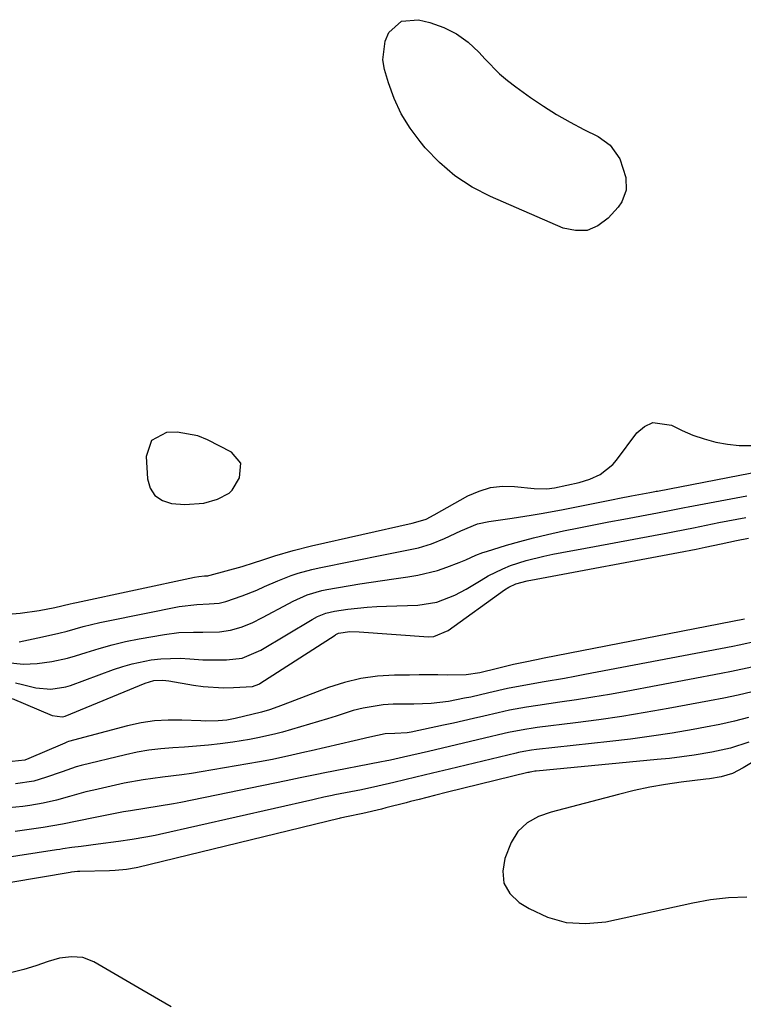
# Model space of a CAD drawing. Units: inches. Extents: x 1873196 to 1878550, y 416095 to 421449.
# Drawn here: x 1877439 to 1877612, y 417807 to 418043 of the extents above; entities that cross this region are included whole.
import ezdxf

# ---------------------------------------------------------------- set-up
doc = ezdxf.new("R2010")
doc.units = ezdxf.units.IN
doc.header["$MEASUREMENT"] = 0
for name, color, linetype in [('1', 7, 'Continuous'), ('7', 7, 'Continuous'), ('8', 7, 'Continuous')]:
    doc.layers.add(name, color=color, linetype=linetype)

msp = doc.modelspace()

# ---------------------------------------------------------------- linework, layer by layer
at = {"layer": '1', "color": 18}
msp.add_polyline3d([(1877470.84, 417942.03, 1638), (1877469.56, 417938.17, 1638), (1877469.86, 417932.87, 1638), (1877470.54, 417930.63, 1638), (1877471.65, 417928.83, 1638), (1877473.43, 417927.67, 1638), (1877475.65, 417926.94, 1638), (1877478.79, 417926.67, 1638), (1877483.36, 417927.02, 1638), (1877486.63, 417927.96, 1638), (1877489.44, 417929.37, 1638), (1877490.14, 417930.12, 1638), (1877491.89, 417933.1, 1638), (1877492.23, 417936.56, 1638), (1877489.99, 417939.22, 1638), (1877484.25, 417942.15, 1638), (1877481.89, 417943.1, 1638), (1877476.98, 417944, 1638), (1877474.43, 417943.94, 1638), (1877470.84, 417942.03, 1638)], dxfattribs=at)
at = {"layer": '7', "color": 18}
for points in [[(1877439.2, 417893.86, 1642), (1877444.75, 417895.02, 1642), (1877448.69, 417895.91, 1642), (1877450.65, 417896.42, 1642), (1877454.54, 417897.5, 1642), (1877458.46, 417898.46, 1642), (1877460.44, 417898.88, 1642), (1877477.45, 417902.32, 1642), (1877481.69, 417902.8, 1642), (1877484.63, 417902.9, 1642), (1877487.02, 417903.13, 1642), (1877488.57, 417903.53, 1642), (1877492.55, 417904.87, 1642), (1877495.98, 417906.22, 1642), (1877497.89, 417907.07, 1642), (1877501.04, 417908.45, 1642), (1877504.26, 417909.69, 1642), (1877505.89, 417910.24, 1642), (1877509.2, 417911.17, 1642), (1877510.88, 417911.54, 1642), (1877526.73, 417914.71, 1642), (1877529.92, 417915.34, 1642), (1877534.68, 417916.31, 1642), (1877537.76, 417917.26, 1642), (1877540.85, 417918.55, 1642), (1877544.81, 417920.36, 1642), (1877548.79, 417922.05, 1642), (1877551.5, 417922.63, 1642), (1877554.28, 417923.01, 1642), (1877557.06, 417923.42, 1642), (1877561.58, 417924.14, 1642), (1877564.01, 417924.55, 1642), (1877568.85, 417925.45, 1642), (1877581.24, 417927.89, 1642), (1877582.69, 417928.18, 1642), (1877585.59, 417928.73, 1642), (1877589.94, 417929.54, 1642), (1877591.19, 417929.79, 1642), (1877591.5, 417929.85, 1642), (1877591.81, 417929.91, 1642), (1877616.84, 417934.77, 1642)], [(1877435.67, 417888.95, 1644), (1877440.16, 417888.54, 1644), (1877443.51, 417888.63, 1644), (1877447.02, 417889.11, 1644), (1877450.78, 417889.94, 1644), (1877452.63, 417890.49, 1644), (1877455.18, 417891.33, 1644), (1877458.31, 417892.29, 1644), (1877461.46, 417893.16, 1644), (1877464.64, 417893.9, 1644), (1877467.85, 417894.54, 1644), (1877473.93, 417895.64, 1644), (1877477.4, 417896.09, 1644), (1877480.9, 417896.19, 1644), (1877483.08, 417896.16, 1644), (1877487.1, 417896.26, 1644), (1877489.73, 417896.6, 1644), (1877492.29, 417897.34, 1644), (1877494.9, 417898.4, 1644), (1877497.37, 417899.63, 1644), (1877503.65, 417903.02, 1644), (1877504.73, 417903.58, 1644), (1877508.06, 417905.06, 1644), (1877511.54, 417906.11, 1644), (1877512.73, 417906.35, 1644), (1877520.63, 417907.69, 1644), (1877523.34, 417908.13, 1644), (1877526.04, 417908.55, 1644), (1877528.76, 417908.94, 1644), (1877532.09, 417909.37, 1644), (1877534.48, 417909.76, 1644), (1877539.17, 417910.94, 1644), (1877541.46, 417911.72, 1644), (1877544.36, 417912.83, 1644), (1877545.99, 417913.49, 1644), (1877548.41, 417914.57, 1644), (1877550.05, 417915.2, 1644), (1877550.89, 417915.48, 1644), (1877555.68, 417916.93, 1644), (1877558.93, 417917.87, 1644), (1877562.19, 417918.75, 1644), (1877565.48, 417919.54, 1644), (1877569.36, 417920.38, 1644), (1877572.96, 417921.11, 1644), (1877576.56, 417921.82, 1644), (1877580.17, 417922.52, 1644), (1877583.78, 417923.2, 1644), (1877591.81, 417924.69, 1644), (1877595.47, 417925.4, 1644), (1877598.22, 417925.95, 1644), (1877599.14, 417926.13, 1644), (1877613.17, 417928.76, 1644)], [(1877438.33, 417884.05, 1646), (1877439.98, 417883.66, 1646), (1877443.22, 417882.84, 1646), (1877446.79, 417882.53, 1646), (1877450.33, 417883.07, 1646), (1877451.48, 417883.43, 1646), (1877461.77, 417887.24, 1646), (1877463.97, 417887.98, 1646), (1877466.2, 417888.62, 1646), (1877470.75, 417889.52, 1646), (1877473.06, 417889.78, 1646), (1877477.69, 417889.91, 1646), (1877480.01, 417889.8, 1646), (1877483.14, 417889.58, 1646), (1877485.01, 417889.51, 1646), (1877488.76, 417889.58, 1646), (1877492.48, 417889.91, 1646), (1877497.01, 417891.87, 1646), (1877509.24, 417899.17, 1646), (1877510.51, 417899.87, 1646), (1877512.5, 417900.71, 1646), (1877514.6, 417901.21, 1646), (1877517.77, 417901.64, 1646), (1877522.4, 417902.14, 1646), (1877524.71, 417902.29, 1646), (1877527.04, 417902.4, 1646), (1877534.5, 417902.61, 1646), (1877539.05, 417903.31, 1646), (1877543.36, 417904.98, 1646), (1877544.73, 417905.69, 1646), (1877546.07, 417906.46, 1646), (1877549.62, 417908.62, 1646), (1877551.33, 417909.6, 1646), (1877554.85, 417911.32, 1646), (1877556.66, 417912.07, 1646), (1877560.39, 417913.31, 1646), (1877564.65, 417914.35, 1646), (1877566.8, 417914.79, 1646), (1877571.12, 417915.63, 1646), (1877573.28, 417916.04, 1646), (1877594.31, 417919.95, 1646), (1877595.83, 417920.23, 1646), (1877600.38, 417921.15, 1646), (1877604.92, 417922.07, 1646), (1877606.44, 417922.36, 1646), (1877612.89, 417923.6, 1646)], [(1877437.55, 417880.3, 1648), (1877447.08, 417876.25, 1648), (1877449.45, 417875.89, 1648), (1877449.84, 417875.98, 1648), (1877450.23, 417876.1, 1648), (1877469.33, 417883.98, 1648), (1877471.4, 417884.56, 1648), (1877473.55, 417884.68, 1648), (1877474.27, 417884.62, 1648), (1877474.99, 417884.52, 1648), (1877480.84, 417883.49, 1648), (1877483.22, 417883.15, 1648), (1877488.01, 417882.85, 1648), (1877490.42, 417882.9, 1648), (1877494.97, 417883.15, 1648), (1877496.47, 417883.73, 1648), (1877496.71, 417883.87, 1648), (1877514.71, 417895.45, 1648), (1877514.91, 417895.58, 1648), (1877515.55, 417895.9, 1648), (1877518.25, 417896.28, 1648), (1877520.5, 417896.27, 1648), (1877537.08, 417895.07, 1648), (1877538.32, 417895.1, 1648), (1877541.74, 417896.53, 1648), (1877555.2, 417906.26, 1648), (1877556.25, 417906.94, 1648), (1877557.96, 417907.74, 1648), (1877560.64, 417908.45, 1648), (1877562.76, 417908.87, 1648), (1877596.83, 417915.21, 1648), (1877601.05, 417916.03, 1648), (1877603.16, 417916.46, 1648), (1877607.02, 417917.29, 1648), (1877610.68, 417918.05, 1648), (1877613.57, 417918.62, 1648)], [(1877612.6, 417899.23, 1648), (1877564.74, 417889.94, 1648), (1877562.89, 417889.58, 1648), (1877560.13, 417889.02, 1648), (1877557.37, 417888.4, 1648), (1877551.96, 417887.1, 1648), (1877550.92, 417886.85, 1648), (1877549.36, 417886.47, 1648), (1877546.06, 417885.93, 1648), (1877541.55, 417885.91, 1648), (1877539.3, 417885.93, 1648), (1877534.79, 417885.93, 1648), (1877532.54, 417885.91, 1648), (1877528.91, 417885.88, 1648), (1877524.87, 417885.63, 1648), (1877520.9, 417885.1, 1648), (1877517, 417884.15, 1648), (1877513.15, 417882.92, 1648), (1877502.29, 417878.8, 1648), (1877501.01, 417878.32, 1648), (1877499.08, 417877.62, 1648), (1877497.1, 417877.05, 1648), (1877490.87, 417875.52, 1648), (1877488.84, 417875.13, 1648), (1877486.79, 417874.94, 1648), (1877483.69, 417874.9, 1648), (1877482.65, 417874.93, 1648), (1877478.11, 417875.14, 1648), (1877474.83, 417875.14, 1648), (1877471.56, 417874.94, 1648), (1877468.33, 417874.44, 1648), (1877465.12, 417873.74, 1648), (1877450.99, 417869.97, 1648), (1877450.62, 417869.86, 1648), (1877450.09, 417869.64, 1648), (1877449.56, 417869.41, 1648), (1877441.49, 417865.91, 1648), (1877440.54, 417865.57, 1648), (1877437.53, 417865.26, 1648)], [(1877615.72, 417894, 1646), (1877611.31, 417893.05, 1646), (1877609.83, 417892.76, 1646), (1877574.44, 417886.01, 1646), (1877572.01, 417885.55, 1646), (1877569.58, 417885.11, 1646), (1877564.71, 417884.28, 1646), (1877559.84, 417883.44, 1646), (1877555.92, 417882.66, 1646), (1877551.52, 417881.68, 1646), (1877547.14, 417880.65, 1646), (1877545.67, 417880.34, 1646), (1877541.87, 417879.6, 1646), (1877537.72, 417879.07, 1646), (1877533.53, 417878.96, 1646), (1877528.64, 417878.9, 1646), (1877526.21, 417878.77, 1646), (1877521.43, 417878.01, 1646), (1877519.08, 417877.39, 1646), (1877515, 417876.1, 1646), (1877512.88, 417875.44, 1646), (1877510.75, 417874.78, 1646), (1877506.48, 417873.49, 1646), (1877502.19, 417872.27, 1646), (1877500.23, 417871.77, 1646), (1877496.28, 417870.86, 1646), (1877494.29, 417870.47, 1646), (1877490.29, 417869.86, 1646), (1877487.29, 417869.49, 1646), (1877484.45, 417869.16, 1646), (1877481.6, 417868.88, 1646), (1877478.75, 417868.67, 1646), (1877475.9, 417868.5, 1646), (1877473.05, 417868.28, 1646), (1877470.22, 417867.96, 1646), (1877467.42, 417867.46, 1646), (1877464.63, 417866.86, 1646), (1877454, 417864.24, 1646), (1877452.85, 417863.93, 1646), (1877449.46, 417862.76, 1646), (1877445.53, 417861.39, 1646), (1877442.7, 417860.56, 1646), (1877438.32, 417859.87, 1646)], [(1877614.36, 417887.76, 1644), (1877609.49, 417886.73, 1644), (1877607.05, 417886.25, 1644), (1877584.3, 417881.99, 1644), (1877580.34, 417881.27, 1644), (1877576.37, 417880.59, 1644), (1877572.4, 417879.97, 1644), (1877568.42, 417879.38, 1644), (1877563.17, 417878.63, 1644), (1877560.45, 417878.21, 1644), (1877556.4, 417877.47, 1644), (1877553.72, 417876.89, 1644), (1877550.25, 417876.06, 1644), (1877547.85, 417875.49, 1644), (1877543.04, 417874.4, 1644), (1877540.63, 417873.88, 1644), (1877532.89, 417872.24, 1644), (1877531.94, 417872.07, 1644), (1877529.04, 417871.93, 1644), (1877526.73, 417871.82, 1644), (1877523.02, 417871.04, 1644), (1877519.32, 417870.18, 1644), (1877509.02, 417867.81, 1644), (1877507.48, 417867.46, 1644), (1877504.4, 417866.75, 1644), (1877499.77, 417865.74, 1644), (1877496.66, 417865.17, 1644), (1877482.71, 417862.76, 1644), (1877480.41, 417862.38, 1644), (1877478.11, 417862.04, 1644), (1877473.49, 417861.49, 1644), (1877468.88, 417860.88, 1644), (1877464.31, 417860.01, 1644), (1877457.04, 417858.4, 1644), (1877455.1, 417857.94, 1644), (1877451.25, 417856.88, 1644), (1877448.12, 417856.01, 1644), (1877444.96, 417855.26, 1644), (1877441.76, 417854.73, 1644), (1877440.04, 417854.5, 1644), (1877435.09, 417853.99, 1644)], [(1877614.44, 417881.85, 1642), (1877611.07, 417881.08, 1642), (1877607.67, 417880.38, 1642), (1877604.27, 417879.71, 1642), (1877594.34, 417877.88, 1642), (1877588.82, 417876.92, 1642), (1877583.29, 417876.01, 1642), (1877577.74, 417875.21, 1642), (1877572.19, 417874.47, 1642), (1877563.04, 417873.33, 1642), (1877562.05, 417873.2, 1642), (1877560.07, 417872.9, 1642), (1877556.15, 417872.14, 1642), (1877555.18, 417871.92, 1642), (1877550.44, 417870.77, 1642), (1877547.1, 417869.98, 1642), (1877543.75, 417869.19, 1642), (1877540.4, 417868.42, 1642), (1877537.05, 417867.65, 1642), (1877531.05, 417866.3, 1642), (1877527.99, 417865.58, 1642), (1877526.71, 417865.3, 1642), (1877525.86, 417865.13, 1642), (1877511.87, 417862.45, 1642), (1877510.76, 417862.23, 1642), (1877506.34, 417861.29, 1642), (1877504.12, 417860.82, 1642), (1877503.01, 417860.59, 1642), (1877477.83, 417855.45, 1642), (1877476.12, 417855.12, 1642), (1877472.7, 417854.53, 1642), (1877469.26, 417854.02, 1642), (1877465.83, 417853.46, 1642), (1877464.11, 417853.15, 1642), (1877460.14, 417852.4, 1642), (1877457.39, 417851.87, 1642), (1877453.05, 417850.98, 1642), (1877449.59, 417850.25, 1642), (1877444.95, 417849.44, 1642), (1877438.24, 417848.51, 1642)], [(1877629.78, 417874.32, 1636), (1877612.31, 417863.7, 1636), (1877609.76, 417862.36, 1636), (1877607.02, 417861.53, 1636), (1877604.22, 417861.12, 1636), (1877603.37, 417861.01, 1636), (1877597.48, 417860.26, 1636), (1877593.71, 417859.71, 1636), (1877589.95, 417859.06, 1636), (1877586.21, 417858.26, 1636), (1877582.5, 417857.36, 1636), (1877566.35, 417853.11, 1636), (1877563.39, 417852.07, 1636), (1877560.64, 417850.56, 1636), (1877558.38, 417848.5, 1636), (1877556.82, 417845.87, 1636), (1877555.28, 417842.06, 1636), (1877554.8, 417838.97, 1636), (1877555.09, 417836.14, 1636), (1877556.53, 417833.68, 1636), (1877558.76, 417831.49, 1636), (1877561.1, 417830.04, 1636), (1877565.47, 417828.01, 1636), (1877569.96, 417826.7, 1636), (1877574.64, 417826.45, 1636), (1877579.44, 417826.91, 1636), (1877600.22, 417831.44, 1636), (1877604.49, 417832.19, 1636), (1877608.79, 417832.7, 1636), (1877613.12, 417832.84, 1636)], [(1877613.6, 417869.84, 1638), (1877609.27, 417868.42, 1638), (1877604.82, 417867.44, 1638), (1877600.55, 417866.75, 1638), (1877597.61, 417866.33, 1638), (1877594.66, 417865.98, 1638), (1877591.71, 417865.67, 1638), (1877562.76, 417862.9, 1638), (1877562.51, 417862.88, 1638), (1877561.77, 417862.78, 1638), (1877561.28, 417862.69, 1638), (1877561.04, 417862.63, 1638), (1877560.79, 417862.58, 1638), (1877541.56, 417857.89, 1638), (1877538.48, 417857.12, 1638), (1877534.79, 417856.16, 1638), (1877532.75, 417855.63, 1638), (1877531.73, 417855.37, 1638), (1877526.84, 417854.11, 1638), (1877525.79, 417853.84, 1638), (1877521.36, 417852.8, 1638), (1877517.49, 417852, 1638), (1877516.37, 417851.76, 1638), (1877515.93, 417851.65, 1638), (1877515.71, 417851.6, 1638), (1877467.59, 417839.91, 1638), (1877467.14, 417839.81, 1638), (1877464.88, 417839.38, 1638), (1877462.18, 417839.15, 1638), (1877460.83, 417839.1, 1638), (1877453.74, 417838.92, 1638), (1877453.15, 417838.89, 1638), (1877451.68, 417838.74, 1638), (1877451.39, 417838.69, 1638), (1877430.06, 417835.07, 1638)], [(1877475.53, 417806.57, 1636), (1877468.56, 417810.64, 1636), (1877457.05, 417817.29, 1636), (1877454.46, 417818.31, 1636), (1877451.69, 417818.54, 1636), (1877448.85, 417818.16, 1636), (1877446.1, 417817.4, 1636), (1877443.17, 417816.37, 1636), (1877440.32, 417815.48, 1636), (1877437.44, 417814.75, 1636)]]:
    msp.add_polyline3d(points, dxfattribs=at)
at = {"layer": '8', "color": 18}
for points in [[(1877530.56, 418020.15, 1640), (1877528.88, 418023.79, 1640), (1877527.49, 418027.58, 1640), (1877526.54, 418030.76, 1640), (1877526.16, 418033.05, 1640), (1877526.67, 418037.48, 1640), (1877527.56, 418039.62, 1640), (1877530.61, 418042.33, 1640), (1877534.67, 418042.65, 1640), (1877537.38, 418041.97, 1640), (1877540.69, 418040.81, 1640), (1877543.79, 418039.29, 1640), (1877546.56, 418037.25, 1640), (1877549.12, 418034.85, 1640), (1877550.58, 418033.2, 1640), (1877554.07, 418029.68, 1640), (1877555.96, 418028.09, 1640), (1877557.94, 418026.58, 1640), (1877561.48, 418024.04, 1640), (1877564.56, 418021.95, 1640), (1877567.69, 418019.96, 1640), (1877570.92, 418018.12, 1640), (1877574.21, 418016.38, 1640), (1877577.58, 418014.69, 1640), (1877580.47, 418012.64, 1640), (1877582.83, 418009.36, 1640), (1877584.26, 418004.94, 1640), (1877584.28, 418001.85, 1640), (1877583.26, 417999.08, 1640), (1877582.37, 417997.83, 1640), (1877579.98, 417995.16, 1640), (1877577.56, 417993.37, 1640), (1877574.99, 417992.26, 1640), (1877572.19, 417992.19, 1640), (1877569.24, 417992.82, 1640), (1877551.9, 418000.33, 1640), (1877547.51, 418002.61, 1640), (1877543.39, 418005.27, 1640), (1877539.69, 418008.47, 1640), (1877536.26, 418012.04, 1640), (1877535.06, 418013.48, 1640), (1877532.67, 418016.74, 1640), (1877530.56, 418020.15, 1640)], [(1877434.73, 417900.29, 1640), (1877439.43, 417900.73, 1640), (1877443.97, 417901.33, 1640), (1877447.73, 417902.04, 1640), (1877451.4, 417902.92, 1640), (1877452.13, 417903.09, 1640), (1877452.87, 417903.25, 1640), (1877481.09, 417909.35, 1640), (1877482.16, 417909.51, 1640), (1877483.51, 417909.6, 1640), (1877484.31, 417909.67, 1640), (1877484.57, 417909.72, 1640), (1877484.83, 417909.78, 1640), (1877492.51, 417911.86, 1640), (1877495.47, 417912.81, 1640), (1877497.24, 417913.4, 1640), (1877500.36, 417914.41, 1640), (1877504.7, 417915.7, 1640), (1877509.08, 417916.79, 1640), (1877533.14, 417922.25, 1640), (1877533.99, 417922.44, 1640), (1877536.48, 417923.2, 1640), (1877538.38, 417924.19, 1640), (1877546.49, 417928.74, 1640), (1877549.15, 417929.92, 1640), (1877551.88, 417930.75, 1640), (1877554.71, 417931.06, 1640), (1877557.62, 417931.03, 1640), (1877562.34, 417930.53, 1640), (1877565.38, 417930.43, 1640), (1877567.18, 417930.68, 1640), (1877573.08, 417931.98, 1640), (1877575.63, 417932.74, 1640), (1877578.06, 417933.86, 1640), (1877581.15, 417936.3, 1640), (1877582.01, 417937.32, 1640), (1877586.85, 417943.85, 1640), (1877588.7, 417945.39, 1640), (1877590.68, 417946.31, 1640), (1877595.18, 417945.65, 1640), (1877597.7, 417944.39, 1640), (1877600.27, 417943.27, 1640), (1877602.93, 417942.37, 1640), (1877605.73, 417941.59, 1640), (1877608.54, 417941.09, 1640), (1877611.35, 417940.81, 1640), (1877614.19, 417940.84, 1640)], [(1877613.56, 417875.73, 1640), (1877610.17, 417874.84, 1640), (1877606.74, 417874.08, 1640), (1877603.3, 417873.4, 1640), (1877600.3, 417872.86, 1640), (1877595.34, 417872.03, 1640), (1877590.36, 417871.26, 1640), (1877585.37, 417870.6, 1640), (1877580.37, 417870, 1640), (1877562.9, 417868.1, 1640), (1877561.66, 417867.94, 1640), (1877559.82, 417867.64, 1640), (1877558.59, 417867.39, 1640), (1877557.99, 417867.25, 1640), (1877546.04, 417864.36, 1640), (1877544.04, 417863.88, 1640), (1877542.05, 417863.39, 1640), (1877538.05, 417862.44, 1640), (1877534.06, 417861.47, 1640), (1877531.42, 417860.82, 1640), (1877528.77, 417860.18, 1640), (1877524.91, 417859.29, 1640), (1877521.03, 417858.48, 1640), (1877514.68, 417857.23, 1640), (1877514.01, 417857.1, 1640), (1877512.02, 417856.67, 1640), (1877510.03, 417856.22, 1640), (1877509.37, 417856.07, 1640), (1877472.77, 417847.79, 1640), (1877471.68, 417847.56, 1640), (1877469.5, 417847.13, 1640), (1877466.21, 417846.59, 1640), (1877462.97, 417846.11, 1640), (1877458.11, 417845.45, 1640), (1877453.99, 417844.93, 1640), (1877451.8, 417844.64, 1640), (1877449.61, 417844.31, 1640), (1877448.89, 417844.2, 1640), (1877448.16, 417844.09, 1640), (1877434.21, 417841.97, 1640)]]:
    msp.add_polyline3d(points, dxfattribs=at)

doc.saveas('drawing.dxf')
